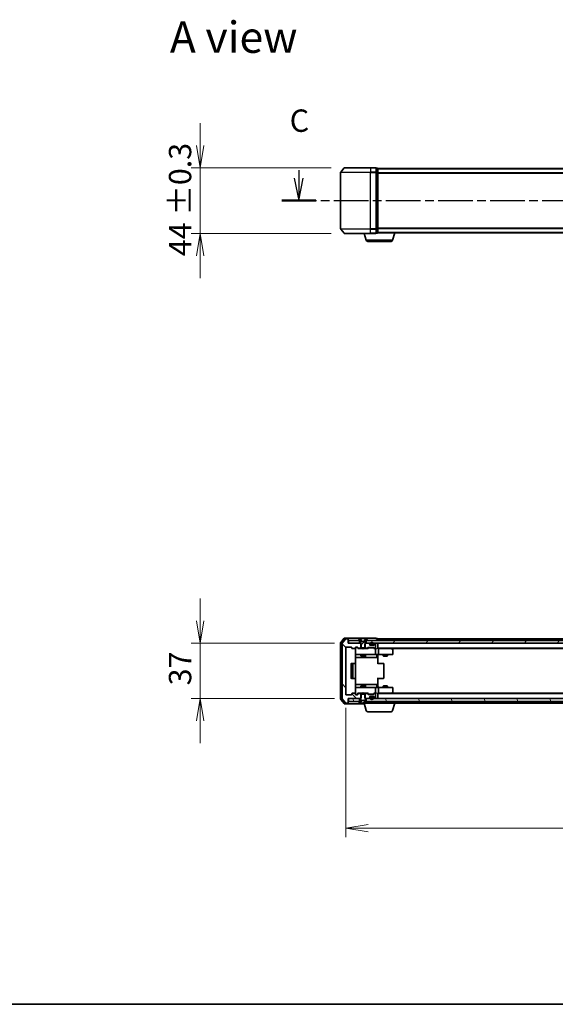
# Model space of a CAD drawing. Units: millimetres. Extents: x 0 to 8066, y 0 to 1686.
# Drawn here: x 718 to 1076, y 0 to 660 of the extents above; entities that cross this region are included whole.
import ezdxf

# ---------------------------------------------------------------- set-up
doc = ezdxf.new("R2010")
doc.units = ezdxf.units.MM
doc.linetypes.add('CHAIN', pattern=[0.3543, 0.2362, -0.0295, 0.0591, -0.0295])
for name, color, linetype, lineweight in [('Border (ISO)', 7, 'Continuous', 35), ('Dimension (ISO)', 7, 'Continuous', 18), ('Dimension (ISO) @ 1', 7, 'Continuous', 18), ('Section Line (ISO)', 7, 'CHAIN', 25), ('Symbol (ISO)', 7, 'Continuous', 18), ('Visible (ISO)', 7, 'Continuous', 35), ('Visible Narrow (ISO)', 7, 'Continuous', 25)]:
    doc.layers.add(name, color=color, linetype=linetype, lineweight=lineweight)
doc.layers.add('Hatch (ISO)', color=1, linetype='Continuous', lineweight=18, true_color=0xff0000)
doc.styles.add('Note Text (TK)', font='MS PGothic.ttf')
doc.dimstyles.new('Default - Method 1b (TK)', dxfattribs={"dimscale": 0.5, "dimtxt": 2.5, "dimasz": 2.5, "dimexe": 1, "dimexo": 1.5, "dimgap": 1, "dimtad": 1, "dimrnd": 1e-08, "dimdsep": 46, "dimtxsty": 'Note Text (TK)', "dimblk": 'OPEN', "dimcen": 0.09, "dimdle": 5, "dimclrd": 100, "dimclre": 100, "dimclrt": 7, "dimadec": 1, "dimazin": 1, "dimtfac": 1, "dimtmove": 0, "dimatfit": 3, "dimldrblk": 'OPEN', "dimfxl": 0, "dimtolj": 1, "dimlwd": -1, "dimlwe": -1, "dimarcsym": 0})
pattern_1 = [(120.0002, (118.5, -48), (-16.49775, -9.52505), [])]

# ---------------------------------------------------------------- blocks, each defined once
blk = doc.blocks.new('図面枠 tk図枠')
at = {"layer": 'Border (ISO)'}
blk.add_line((14.5, 8), (405.5, 8), dxfattribs=at)
blk = doc.blocks.new('2dTransSection62')
at = {"layer": 'Section Line (ISO)', "linetype": 'Continuous'}
for p, q in [((130.99, 101.17), (130.99, 100.26)), ((130.49, 100.26), (130.99, 97.76)), ((130.99, 100.26), (130.99, 97.76)), ((130.99, 97.76), (131.49, 100.26))]:
    blk.add_line(p, q, dxfattribs=at)
at = {"layer": 'Section Line (ISO)', "linetype": 'CHAIN', "ltscale": 16.423481}
blk.add_line((129.09, 97.76), (214.37, 97.76), dxfattribs=at)
at = {"layer": 'Section Line (ISO)', "linetype": 'Continuous', "lineweight": 50}
blk.add_line((129.09, 97.76), (132.9, 97.76), dxfattribs=at)
at = {"layer": 'Section Line (ISO)', "insert": (129.98, 104.66), "char_height": 2.5, "attachment_point": 7, "style": 'Note Text (TK)'}
blk.add_mtext('C', dxfattribs=at)
blk = doc.blocks.new('_Open')
at = {"color": 0, "linetype": 'ByBlock', "lineweight": -2}
for p, q in [((-1, 0.167), (0, 0)), ((-1, -0.167), (0, 0)), ((0, 0), (-1, 0))]:
    blk.add_line(p, q, dxfattribs=at)
blk = doc.blocks.new('*D48')
at = {"layer": 'Defpoints', "color": 0, "transparency": 16777216}
for p in [(935.13, 560.56), (838.49, 516.56), (935.13, 516.56)]:
    blk.add_point(p, dxfattribs=at)
at = {"layer": 'Dimension (ISO)', "color": 100, "transparency": 16777216}
for p, q in [((838.49, 575.56), (838.49, 590.56)), ((926.13, 560.56), (832.49, 560.56)), ((838.49, 560.56), (838.49, 545.56)), ((838.49, 545.56), (838.49, 531.56)), ((838.49, 516.56), (838.49, 531.56)), ((926.13, 516.56), (832.49, 516.56)), ((838.49, 501.56), (838.49, 486.56))]:
    blk.add_line(p, q, dxfattribs=at)
at = {"layer": 'Dimension (ISO)', "color": 100, "transparency": 16777216, "xscale": 15, "yscale": 15, "zscale": 15}
for p, rotation in [((838.49, 560.56), 270), ((838.49, 516.56), 90)]:
    blk.add_blockref('_Open', p, dxfattribs=dict(at, rotation=rotation))
at = {"layer": 'Dimension (ISO)', "color": 7, "transparency": 16777216, "insert": (824.98, 501.38), "char_height": 15, "attachment_point": 4, "rotation": 90, "style": 'Note Text (TK)'}
blk.add_mtext('\\A1;\\fMS PGothic|b0|i0;{\\H14.9400;44 ±0.3}', dxfattribs=at)
blk = doc.blocks.new('*D49')
at = {"layer": 'Defpoints', "color": 0, "transparency": 16777216}
for p in [(937.49, 241.9), (838.49, 204.9), (937.49, 204.9)]:
    blk.add_point(p, dxfattribs=at)
at = {"layer": 'Dimension (ISO)', "color": 100, "transparency": 16777216}
for p, q in [((838.49, 256.9), (838.49, 271.9)), ((928.49, 241.9), (832.49, 241.9)), ((838.49, 241.9), (838.49, 204.9)), ((928.49, 204.9), (832.49, 204.9)), ((838.49, 189.9), (838.49, 174.9))]:
    blk.add_line(p, q, dxfattribs=at)
at = {"layer": 'Dimension (ISO)', "color": 100, "transparency": 16777216, "xscale": 15, "yscale": 15, "zscale": 15}
for p, rotation in [((838.49, 241.9), 270), ((838.49, 204.9), 90)]:
    blk.add_blockref('_Open', p, dxfattribs=dict(at, rotation=rotation))
at = {"layer": 'Dimension (ISO)', "color": 7, "transparency": 16777216, "insert": (824.99, 213.72), "char_height": 15, "attachment_point": 4, "rotation": 90, "style": 'Note Text (TK)'}
blk.add_mtext('\\A1;37', dxfattribs=at)
blk = doc.blocks.new('*D50')
at = {"layer": 'Defpoints', "color": 0, "transparency": 16777216}
for p in [(935.99, 207.7), (1358.99, 207.7), (1358.99, 118.02)]:
    blk.add_point(p, dxfattribs=at)
at = {"layer": 'Dimension (ISO)', "color": 100, "transparency": 16777216}
for p, q in [((935.99, 198.7), (935.99, 112.02)), ((1358.99, 198.7), (1358.99, 112.02)), ((950.99, 118.02), (1343.99, 118.02))]:
    blk.add_line(p, q, dxfattribs=at)
at = {"layer": 'Dimension (ISO)', "color": 100, "transparency": 16777216, "xscale": 15, "yscale": 15, "zscale": 15, "rotation": 180}
blk.add_blockref('_Open', (935.99, 118.02), dxfattribs=at)
at = {"layer": 'Dimension (ISO)', "color": 100, "transparency": 16777216, "xscale": 15, "yscale": 15, "zscale": 15}
blk.add_blockref('_Open', (1358.99, 118.02), dxfattribs=at)
at = {"layer": 'Dimension (ISO)', "color": 7, "transparency": 16777216, "insert": (1132.07, 131.52), "char_height": 15, "attachment_point": 4, "style": 'Note Text (TK)'}
blk.add_mtext('\\A1;423', dxfattribs=at)

msp = doc.modelspace()

# ---------------------------------------------------------------- hatches: boundary and pattern name
at = {"layer": 'Hatch (ISO)'}
h = msp.add_hatch(dxfattribs=at)
h.set_pattern_fill('ANSI31', color=256, scale=152.4, angle=90.00021046, style=0)
h.set_pattern_definition([(135.0002, (118.5, -48), (-13.47033, -13.47043), [])])
edge = h.paths.add_edge_path()
edge.add_ellipse((937.19126, 244.59759), major_axis=(0, 0.3), ratio=1, start_angle=270, end_angle=360)
edge.add_line((937.19126, 244.89759), (936.13177, 244.89759))
edge.add_ellipse((936.13177, 244.59759), major_axis=(-0.3, 0), ratio=1, start_angle=270, end_angle=320.19442891)
edge.add_line((935.9013, 244.78964), (933.56079, 241.98103))
edge.add_ellipse((933.79126, 241.78897), major_axis=(-0.19206, -0.23047), ratio=1, start_angle=270, end_angle=309.80557109)
edge.add_line((933.49126, 241.78897), (933.49126, 205.0062))
edge.add_ellipse((933.79126, 205.0062), major_axis=(0, -0.3), ratio=1, start_angle=270, end_angle=309.80557109)
edge.add_line((933.56079, 204.81415), (935.9013, 202.00553))
edge.add_ellipse((936.13177, 202.19759), major_axis=(0.19206, -0.23047), ratio=1, start_angle=270, end_angle=320.19442891)
edge.add_line((936.13177, 201.89759), (937.19126, 201.89759))
edge.add_ellipse((937.19126, 202.19759), major_axis=(0.3, 0), ratio=1, start_angle=270, end_angle=360)
edge.add_line((937.49126, 202.19759), (937.49126, 204.89759))
edge.add_line((937.49126, 204.89759), (937.79126, 204.89759))
edge.add_line((937.79126, 204.89759), (945.24126, 204.89759))
edge.add_line((945.24126, 204.89759), (945.76176, 204.89759))
edge.add_line((945.76176, 204.89759), (945.99126, 205.12709))
edge.add_line((945.99126, 205.12709), (946.26176, 205.39759))
edge.add_line((946.26176, 205.39759), (946.26176, 207.89759))
edge.add_line((946.26176, 207.89759), (946.26176, 208.19759))
edge.add_line((946.26176, 208.19759), (944.66552, 208.19759))
edge.add_ellipse((944.66552, 207.89759), major_axis=(-0.3, 0), ratio=1, start_angle=270, end_angle=315)
edge.add_line((944.45339, 208.10972), (943.82912, 207.48546))
edge.add_ellipse((943.61699, 207.69759), major_axis=(-0.21213, -0.21213), ratio=1, start_angle=45, end_angle=90, ccw=False)
edge.add_line((943.61699, 207.39759), (942.79126, 207.39759))
edge.add_ellipse((942.79126, 207.69759), major_axis=(-0.3, 0), ratio=1, start_angle=0, end_angle=90, ccw=False)
edge.add_line((942.49126, 207.69759), (942.49126, 208.09759))
edge.add_ellipse((942.19126, 208.09759), major_axis=(0, 0.3), ratio=1, start_angle=270, end_angle=360)
edge.add_line((942.19126, 208.39759), (940.29126, 208.39759))
edge.add_ellipse((940.29126, 208.09759), major_axis=(-0.3, 0), ratio=1, start_angle=270, end_angle=360)
edge.add_line((939.99126, 208.09759), (939.99126, 207.69759))
edge.add_ellipse((939.69126, 207.69759), major_axis=(0, -0.3), ratio=1, start_angle=0, end_angle=90, ccw=False)
edge.add_line((939.69126, 207.39759), (936.29126, 207.39759))
edge.add_ellipse((936.29126, 207.69759), major_axis=(-0.3, 0), ratio=1, start_angle=0, end_angle=90, ccw=False)
edge.add_line((935.99126, 207.69759), (935.99126, 239.09759))
edge.add_ellipse((936.29126, 239.09759), major_axis=(0, 0.3), ratio=1, start_angle=0, end_angle=90, ccw=False)
edge.add_line((936.29126, 239.39759), (939.69126, 239.39759))
edge.add_ellipse((939.69126, 239.09759), major_axis=(0.3, 0), ratio=1, start_angle=0, end_angle=90, ccw=False)
edge.add_line((939.99126, 239.09759), (939.99126, 238.69759))
edge.add_ellipse((940.29126, 238.69759), major_axis=(0, -0.3), ratio=1, start_angle=270, end_angle=360)
edge.add_line((940.29126, 238.39759), (942.19126, 238.39759))
edge.add_ellipse((942.19126, 238.69759), major_axis=(0.3, 0), ratio=1, start_angle=270, end_angle=360)
edge.add_line((942.49126, 238.69759), (942.49126, 239.09759))
edge.add_ellipse((942.79126, 239.09759), major_axis=(0, 0.3), ratio=1, start_angle=0, end_angle=90, ccw=False)
edge.add_line((942.79126, 239.39759), (943.61699, 239.39759))
edge.add_ellipse((943.61699, 239.09759), major_axis=(0.3, 0), ratio=1, start_angle=45, end_angle=90, ccw=False)
edge.add_line((943.82912, 239.30972), (944.45339, 238.68546))
edge.add_ellipse((944.66552, 238.89759), major_axis=(0.21213, -0.21213), ratio=1, start_angle=270, end_angle=315)
edge.add_line((944.66552, 238.59759), (946.26176, 238.59759))
edge.add_line((946.26176, 238.59759), (946.26176, 241.39759))
edge.add_line((946.26176, 241.39759), (945.76176, 241.89759))
edge.add_line((945.76176, 241.89759), (937.49126, 241.89759))
edge.add_line((937.49126, 241.89759), (937.49126, 244.59759))
h = msp.add_hatch(dxfattribs=at)
h.set_pattern_fill('ANSI31', color=256, scale=152.4, style=0)
h.set_pattern_definition([(45, (118.5, -48), (-13.4704, 13.4704), [])])
edge = h.paths.add_edge_path()
edge.add_ellipse((944.69126, 243.99759), major_axis=(0, -0.1), ratio=1, start_angle=270, end_angle=360)
edge.add_line((944.69126, 243.89759), (945.24126, 243.89759))
edge.add_line((945.24126, 243.89759), (945.49126, 243.89759))
edge.add_line((945.49126, 243.89759), (945.99126, 243.09759))
edge.add_line((945.99126, 243.09759), (945.99126, 241.66809))
edge.add_line((945.99126, 241.66809), (945.99126, 238.89759))
edge.add_line((945.99126, 238.89759), (946.26176, 238.89759))
edge.add_line((946.26176, 238.89759), (948.72076, 238.89759))
edge.add_line((948.72076, 238.89759), (948.99126, 238.89759))
edge.add_line((948.99126, 238.89759), (948.99126, 241.66809))
edge.add_line((948.99126, 241.66809), (948.99126, 243.09759))
edge.add_line((948.99126, 243.09759), (949.49126, 243.89759))
edge.add_line((949.49126, 243.89759), (949.74126, 243.89759))
edge.add_line((949.74126, 243.89759), (950.29126, 243.89759))
edge.add_ellipse((950.29126, 243.99759), major_axis=(0.1, 0), ratio=1, start_angle=270, end_angle=360)
edge.add_line((950.39126, 243.99759), (950.39126, 244.0383))
edge.add_ellipse((950.19126, 244.0383), major_axis=(0, 0.2), ratio=1, start_angle=270, end_angle=303.02386756)
edge.add_line((950.35895, 244.1473), (949.80041, 245.00659))
edge.add_ellipse((949.63272, 244.89759), major_axis=(-0.109, 0.16769), ratio=1, start_angle=270, end_angle=326.97613244)
edge.add_line((949.63272, 245.09759), (949.55132, 245.09759))
edge.add_ellipse((949.55132, 244.59759), major_axis=(-0.5, 0), ratio=1, start_angle=270, end_angle=333.60829678)
edge.add_line((949.10343, 244.81984), (948.46006, 243.5233))
edge.add_ellipse((948.41527, 243.54552), major_axis=(-0.02223, -0.04479), ratio=1, start_angle=54.39170322, end_angle=90, ccw=False)
edge.add_line((948.43874, 243.50137), (947.49126, 242.99759))
edge.add_line((947.49126, 242.99759), (946.54377, 243.50137))
edge.add_ellipse((946.56725, 243.54552), major_axis=(-0.04415, 0.02347), ratio=1, start_angle=54.39170322, end_angle=90, ccw=False)
edge.add_line((946.52246, 243.5233), (945.87908, 244.81984))
edge.add_ellipse((945.43119, 244.59759), major_axis=(-0.22225, 0.44789), ratio=1, start_angle=270, end_angle=333.60829678)
edge.add_line((945.43119, 245.09759), (945.34979, 245.09759))
edge.add_ellipse((945.34979, 244.89759), major_axis=(-0.2, 0), ratio=1, start_angle=270, end_angle=326.97613244)
edge.add_line((945.18211, 245.00659), (944.62357, 244.1473))
edge.add_ellipse((944.79126, 244.0383), major_axis=(-0.16769, 0.109), ratio=1, start_angle=0, end_angle=33.02386756)
edge.add_line((944.59126, 244.0383), (944.59126, 243.99759))
h = msp.add_hatch(dxfattribs=at)
h.set_pattern_fill('ANSI31', color=256, scale=152.4, angle=14.99997778, style=0)
h.set_pattern_definition([(60, (118.5, -48), (-16.49778, 9.525), [])])
h.paths.add_polyline_path([(949.74126, 243.89759), (949.74126, 241.89759), (951.36699, 241.89759), (952.53126, 241.89759), (952.74186, 241.89759), (954.24066, 241.89759), (954.45126, 241.89759), (955.61552, 241.89759), (955.69126, 241.89759), (1339.29126, 241.89759), (1339.36699, 241.89759), (1340.53126, 241.89759), (1340.74186, 241.89759), (1342.24066, 241.89759), (1342.45126, 241.89759), (1343.61552, 241.89759), (1345.24126, 241.89759), (1345.24126, 243.89759), (1344.69126, 243.89759), (950.29126, 243.89759)])
h = msp.add_hatch(dxfattribs=at)
h.set_pattern_fill('ANSI31', color=256, scale=152.4, angle=75.00017538, style=0)
h.set_pattern_definition(pattern_1)
h.paths.add_polyline_path([(937.79126, 204.89759), (937.79126, 202.89759), (944.69126, 202.89759), (945.24126, 202.89759), (945.24126, 204.89759)])
h = msp.add_hatch(dxfattribs=at)
h.set_pattern_fill('ANSI31', color=256, scale=152.4, angle=75.00017538, style=0)
h.set_pattern_definition(pattern_1)
h.paths.add_polyline_path([(949.74126, 204.89759), (949.74126, 202.89759), (950.29126, 202.89759), (1344.69126, 202.89759), (1345.24126, 202.89759), (1345.24126, 204.89759), (1343.61552, 204.89759), (1342.45126, 204.89759), (1342.24066, 204.89759), (1340.74186, 204.89759), (1340.53126, 204.89759), (1339.36699, 204.89759), (1339.29126, 204.89759), (955.69126, 204.89759), (955.61552, 204.89759), (954.45126, 204.89759), (954.24066, 204.89759), (952.74186, 204.89759), (952.53126, 204.89759), (951.36699, 204.89759)])

# ---------------------------------------------------------------- linework, layer by layer
at = {"layer": 'Visible (ISO)'}
for p, q in [((932.49126, 557.45129), (932.49126, 519.66852)), ((934.9013, 560.45197), (932.56079, 557.64335)), ((935.13177, 560.55991), (952.49126, 560.55991)), ((956.19126, 560.55991), (952.49126, 560.55991)), ((957.19126, 560.25991), (956.49126, 560.25991)), ((956.49126, 557.45129), (956.49126, 560.25991)), ((956.49126, 519.66852), (956.49126, 557.45129)), ((957.49126, 559.95991), (957.49126, 560.05991)), ((1337.49126, 560.05991), (957.49126, 560.05991)), ((957.49126, 557.27027), (957.49126, 559.95991)), ((957.49126, 519.84955), (957.49126, 557.27027)), ((934.9013, 516.66785), (932.56079, 519.47647)), ((952.49126, 516.55991), (935.13177, 516.55991)), ((949.67056, 512.12889), (948.34126, 516.55991)), ((952.49126, 516.55991), (956.19126, 516.55991)), ((956.49126, 516.85991), (956.49126, 519.66852)), ((956.49126, 516.85991), (957.19126, 516.85991)), ((957.49126, 517.05991), (957.4741, 517.05991)), ((957.49126, 517.15991), (957.49126, 519.84955)), ((957.49126, 517.05991), (957.49126, 517.15991)), ((957.49126, 517.05991), (1337.49126, 517.05991)), ((967.31195, 512.12889), (968.79126, 517.05991)), ((965.87521, 511.05991), (951.1073, 511.05991)), ((934.9013, 245.28964), (932.56079, 242.48103)), ((935.30216, 244.98964), (933.06079, 242.3)), ((935.9013, 244.78964), (933.56079, 241.98103)), ((937.19126, 245.39759), (935.13177, 245.39759)), ((937.19126, 245.09759), (935.53262, 245.09759)), ((937.19126, 244.89759), (936.13177, 244.89759)), ((952.49126, 245.39759), (937.19126, 245.39759)), ((937.49126, 245.09759), (937.49126, 244.79759)), ((937.49126, 244.59759), (937.49126, 244.79759)), ((937.49126, 241.89759), (937.49126, 244.59759)), ((945.18211, 245.00659), (944.62357, 244.1473)), ((945.43119, 245.09759), (945.34979, 245.09759)), ((945.46853, 245.09759), (945.43119, 245.09759)), ((946.24806, 245.09759), (945.46853, 245.09759)), ((946.52246, 243.5233), (945.87908, 244.81984)), ((946.24806, 245.09759), (947.0872, 245.09759)), ((947.10081, 245.09759), (947.0872, 245.09759)), ((947.8817, 245.09759), (947.10081, 245.09759)), ((947.89531, 245.09759), (947.8817, 245.09759)), ((947.89531, 245.09759), (948.73446, 245.09759)), ((949.10343, 244.81984), (948.46006, 243.5233)), ((949.51398, 245.09759), (948.73446, 245.09759)), ((949.55132, 245.09759), (949.51398, 245.09759)), ((949.63272, 245.09759), (949.55132, 245.09759)), ((950.35895, 244.1473), (949.80041, 245.00659)), ((956.19126, 245.39759), (952.49126, 245.39759)), ((957.19126, 245.09759), (956.49126, 245.09759)), ((957.49126, 244.59759), (957.49126, 244.89759)), ((1145.11126, 244.89759), (957.49126, 244.89759)), ((957.49126, 243.89759), (957.49126, 244.59759)), ((932.49126, 242.28897), (932.49126, 204.5062)), ((932.99126, 242.10795), (932.99126, 204.68723)), ((933.49126, 241.78897), (933.49126, 205.0062)), ((935.99126, 207.69759), (935.99126, 239.09759)), ((936.29126, 239.39759), (939.69126, 239.39759)), ((945.76176, 241.89759), (937.49126, 241.89759)), ((937.79126, 243.89759), (937.79126, 241.89759)), ((945.24126, 243.89759), (937.79126, 243.89759)), ((937.79126, 241.89759), (945.24126, 241.89759)), ((939.99126, 239.09759), (939.99126, 238.69759)), ((940.29126, 238.39759), (942.19126, 238.39759)), ((942.49126, 238.69759), (942.49126, 239.09759)), ((942.49126, 238.69759), (942.49126, 234.69759)), ((942.79126, 239.39759), (943.61699, 239.39759)), ((943.28046, 239.19759), (942.79126, 239.19759)), ((943.41696, 239.19759), (943.28046, 239.19759)), ((943.62914, 239.1097), (944.34126, 238.39759)), ((943.82912, 239.30972), (944.45339, 238.68546)), ((947.0772, 238.39759), (944.16516, 238.39759)), ((944.59126, 244.0383), (944.59126, 243.99759)), ((944.66552, 238.59759), (946.26176, 238.59759)), ((944.69126, 243.89759), (945.49126, 243.89759)), ((945.24126, 241.89759), (945.24126, 243.89759)), ((945.49126, 243.89759), (945.99126, 243.09759)), ((946.26176, 241.39759), (945.76176, 241.89759)), ((945.99126, 241.89759), (945.76176, 241.89759)), ((945.99126, 243.09759), (945.99126, 238.89759)), ((945.99126, 238.89759), (948.99126, 238.89759)), ((945.99126, 238.59759), (945.99126, 238.39759)), ((946.26176, 238.59759), (946.26176, 241.39759)), ((948.72076, 238.59759), (946.26176, 238.59759)), ((947.49126, 242.99759), (946.54377, 243.50137)), ((947.1372, 238.33759), (947.0772, 238.39759)), ((947.5772, 237.89759), (947.1372, 238.33759)), ((948.43874, 243.50137), (947.49126, 242.99759)), ((947.5772, 237.89759), (948.0172, 238.33759)), ((948.0772, 238.39759), (948.0172, 238.33759)), ((950.81735, 238.39759), (948.0772, 238.39759)), ((949.22076, 241.89759), (948.72076, 241.39759)), ((948.72076, 241.39759), (948.72076, 238.59759)), ((948.72076, 238.59759), (950.31699, 238.59759)), ((948.99126, 243.09759), (949.49126, 243.89759)), ((948.99126, 238.89759), (948.99126, 243.09759)), ((949.22076, 241.89759), (948.99126, 241.89759)), ((948.99126, 238.59759), (948.99126, 238.39759)), ((951.36699, 241.89759), (949.22076, 241.89759)), ((949.49126, 243.89759), (950.29126, 243.89759)), ((949.74126, 243.89759), (949.74126, 241.89759)), ((1345.24126, 243.89759), (949.74126, 243.89759)), ((949.74126, 241.89759), (1345.24126, 241.89759)), ((950.39126, 243.99759), (950.39126, 244.0383)), ((950.52912, 238.68546), (950.85339, 239.00972)), ((950.64126, 238.39759), (951.05337, 238.8097)), ((951.06552, 239.09759), (954.56699, 239.09759)), ((951.40897, 238.89759), (951.26555, 238.89759)), ((954.22355, 238.89759), (951.40897, 238.89759)), ((951.90339, 241.48546), (951.57912, 241.80972)), ((951.99126, 240.89759), (951.99126, 241.27332)), ((952.99126, 240.61759), (952.18355, 240.61759)), ((954.69126, 240.59759), (952.29126, 240.59759)), ((952.49126, 241.61759), (952.49126, 241.11759)), ((952.69126, 241.11759), (952.69126, 241.61759)), ((952.69126, 241.61759), (952.69126, 241.11759)), ((953.99126, 240.81759), (952.99126, 240.81759)), ((952.99126, 240.81759), (953.99126, 240.81759)), ((952.99126, 240.61759), (953.99126, 240.61759)), ((953.04126, 240.61759), (953.04126, 240.59759)), ((953.94126, 240.61759), (953.04126, 240.61759)), ((953.04126, 240.59759), (953.94126, 240.59759)), ((953.94126, 240.59759), (953.94126, 240.61759)), ((954.79896, 240.61759), (953.99126, 240.61759)), ((954.36696, 238.89759), (954.22355, 238.89759)), ((954.29126, 241.61759), (954.29126, 241.11759)), ((954.29126, 241.11759), (954.29126, 241.61759)), ((954.49126, 241.11759), (954.49126, 241.61759)), ((954.57914, 238.8097), (954.99126, 238.39759)), ((954.77912, 239.00972), (955.10339, 238.68546)), ((955.69126, 238.39759), (954.81516, 238.39759)), ((954.99126, 241.27332), (954.99126, 240.89759)), ((955.40339, 241.80972), (955.07912, 241.48546)), ((955.31552, 238.59759), (955.69126, 238.59759)), ((955.69126, 241.89759), (955.61552, 241.89759)), ((956.06699, 238.39759), (955.69126, 238.39759)), ((955.99126, 238.89759), (955.99126, 241.59759)), ((955.99126, 234.69759), (955.99126, 238.09759)), ((957.49126, 241.59759), (957.49126, 241.89759)), ((957.49126, 238.30972), (957.49126, 241.59759)), ((957.49126, 238.59759), (1337.49126, 238.59759)), ((957.86699, 238.39759), (957.49126, 238.39759)), ((966.45792, 238.39759), (957.86699, 238.39759)), ((957.99126, 238.09759), (957.99126, 234.69759)), ((966.63792, 238.33759), (966.29126, 238.59759)), ((966.42786, 238.09759), (966.58347, 238.25319)), ((966.55792, 238.39759), (1328.42459, 238.39759)), ((967.37126, 237.78759), (966.63792, 238.33759)), ((967.49126, 234.69759), (967.49126, 237.54759)), ((942.40144, 228.31165), (942.40144, 233.89759)), ((942.40144, 232.39759), (948.81421, 232.39759)), ((942.49126, 234.69759), (942.49126, 234.67426)), ((942.79126, 234.39759), (943.67667, 234.39759)), ((943.67667, 234.39759), (954.87304, 234.39759)), ((945.99126, 234.39759), (945.99126, 233.54759)), ((945.99126, 233.54759), (948.99126, 233.54759)), ((946.29798, 233.39423), (945.99126, 233.54759)), ((948.68453, 233.39423), (946.29798, 233.39423)), ((948.68453, 233.39423), (948.99126, 233.54759)), ((948.81421, 232.39759), (948.98578, 232.39759)), ((948.98578, 232.39759), (952.6603, 232.39759)), ((948.99126, 234.39759), (948.99126, 233.54759)), ((949.28578, 232.69759), (949.28578, 234.09759)), ((952.6603, 232.39759), (956.58995, 232.39759)), ((954.87304, 234.39759), (955.69126, 234.39759)), ((957.86699, 234.39759), (955.69126, 234.39759)), ((956.88995, 234.09759), (956.88995, 232.69759)), ((957.49126, 234.38985), (957.49126, 234.17255)), ((957.49126, 233.89759), (957.49126, 234.17255)), ((957.49126, 233.89759), (957.49126, 228.09759)), ((957.86699, 234.39759), (966.42786, 234.39759)), ((960.99126, 234.39759), (960.99126, 233.54759)), ((960.99126, 233.54759), (963.99126, 233.54759)), ((961.29798, 233.39423), (960.99126, 233.54759)), ((963.68453, 233.39423), (961.29798, 233.39423)), ((963.68453, 233.39423), (963.99126, 233.54759)), ((963.99126, 234.39759), (963.99126, 233.54759)), ((966.42786, 234.39759), (967.19126, 234.39759)), ((939.49126, 228.09759), (939.49126, 218.69759)), ((941.09126, 228.39759), (939.79126, 228.39759)), ((940.79126, 228.09759), (940.79126, 218.69759)), ((941.28415, 228.39759), (941.09126, 228.39759)), ((941.28415, 228.39759), (941.42557, 228.39759)), ((942.13268, 228.39759), (941.42557, 228.39759)), ((942.13268, 228.39759), (942.19126, 228.39759)), ((942.49126, 218.69759), (942.49126, 228.09759)), ((957.49126, 228.39759), (957.90547, 228.39759)), ((960.28415, 228.39759), (957.90547, 228.39759)), ((960.28415, 228.39759), (960.42557, 228.39759)), ((961.13268, 228.39759), (960.42557, 228.39759)), ((961.13268, 228.39759), (961.19126, 228.39759)), ((961.49126, 218.69759), (961.49126, 228.09759)), ((939.79126, 218.39759), (941.09126, 218.39759)), ((941.09126, 218.39759), (941.28415, 218.39759)), ((941.42557, 218.39759), (941.28415, 218.39759)), ((941.42557, 218.39759), (942.13268, 218.39759)), ((942.19126, 218.39759), (942.13268, 218.39759)), ((942.40144, 212.89759), (942.40144, 218.48352)), ((957.49126, 218.69759), (957.49126, 212.89759)), ((957.90547, 218.39759), (957.49126, 218.39759)), ((957.90547, 218.39759), (960.28415, 218.39759)), ((960.42557, 218.39759), (960.28415, 218.39759)), ((960.42557, 218.39759), (961.13268, 218.39759)), ((961.19126, 218.39759), (961.13268, 218.39759)), ((948.81421, 214.39759), (942.40144, 214.39759)), ((942.49126, 212.12092), (942.49126, 212.09759)), ((942.49126, 212.09759), (942.49126, 208.09759)), ((943.67667, 212.39759), (942.79126, 212.39759)), ((954.87304, 212.39759), (943.67667, 212.39759)), ((946.29798, 213.40095), (945.99126, 213.24759)), ((948.99126, 213.24759), (945.99126, 213.24759)), ((945.99126, 212.39759), (945.99126, 213.24759)), ((946.29798, 213.40095), (948.68453, 213.40095)), ((948.68453, 213.40095), (948.99126, 213.24759)), ((948.98578, 214.39759), (948.81421, 214.39759)), ((952.6603, 214.39759), (948.98578, 214.39759)), ((948.99126, 212.39759), (948.99126, 213.24759)), ((949.28578, 212.69759), (949.28578, 214.09759)), ((956.58995, 214.39759), (952.6603, 214.39759)), ((955.69126, 212.39759), (954.87304, 212.39759)), ((955.69126, 212.39759), (957.86699, 212.39759)), ((955.99126, 208.69759), (955.99126, 212.09759)), ((956.88995, 212.69759), (956.88995, 214.09759)), ((957.49126, 212.62263), (957.49126, 212.89759)), ((957.49126, 212.62263), (957.49126, 212.40533)), ((966.42786, 212.39759), (957.86699, 212.39759)), ((957.99126, 212.09759), (957.99126, 208.69759)), ((961.29798, 213.40095), (960.99126, 213.24759)), ((963.99126, 213.24759), (960.99126, 213.24759)), ((960.99126, 212.39759), (960.99126, 213.24759)), ((961.29798, 213.40095), (963.68453, 213.40095)), ((963.68453, 213.40095), (963.99126, 213.24759)), ((963.99126, 212.39759), (963.99126, 213.24759)), ((967.19126, 212.39759), (966.42786, 212.39759)), ((967.49126, 209.24759), (967.49126, 212.09759)), ((933.56079, 204.81415), (935.9013, 202.00553)), ((939.69126, 207.39759), (936.29126, 207.39759)), ((937.49126, 202.19759), (937.49126, 204.89759)), ((937.49126, 204.89759), (945.76176, 204.89759)), ((937.79126, 204.89759), (937.79126, 202.89759)), ((945.24126, 204.89759), (937.79126, 204.89759)), ((939.99126, 208.09759), (939.99126, 207.69759)), ((942.19126, 208.39759), (940.29126, 208.39759)), ((942.49126, 207.69759), (942.49126, 208.09759)), ((942.79126, 207.59759), (943.28046, 207.59759)), ((943.61699, 207.39759), (942.79126, 207.39759)), ((943.28046, 207.59759), (943.41696, 207.59759)), ((943.62914, 207.68547), (944.34126, 208.39759)), ((944.45339, 208.10972), (943.82912, 207.48546)), ((944.16516, 208.39759), (947.0772, 208.39759)), ((946.26176, 208.19759), (944.66552, 208.19759)), ((945.24126, 202.89759), (945.24126, 204.89759)), ((945.76176, 204.89759), (946.26176, 205.39759)), ((945.76176, 204.89759), (945.99126, 204.89759)), ((945.99126, 208.19759), (945.99126, 208.39759)), ((948.99126, 207.89759), (945.99126, 207.89759)), ((945.99126, 207.89759), (945.99126, 203.69759)), ((946.26176, 205.39759), (946.26176, 208.19759)), ((946.26176, 208.19759), (948.72076, 208.19759)), ((947.0772, 208.39759), (947.1372, 208.45759)), ((947.5772, 208.89759), (947.1372, 208.45759)), ((947.5772, 208.89759), (948.0172, 208.45759)), ((948.0172, 208.45759), (948.0772, 208.39759)), ((948.0772, 208.39759), (950.81735, 208.39759)), ((950.31699, 208.19759), (948.72076, 208.19759)), ((948.72076, 208.19759), (948.72076, 205.39759)), ((948.72076, 205.39759), (949.22076, 204.89759)), ((948.99126, 208.19759), (948.99126, 208.39759)), ((948.99126, 203.69759), (948.99126, 207.89759)), ((948.99126, 204.89759), (949.22076, 204.89759)), ((949.22076, 204.89759), (951.36699, 204.89759)), ((949.74126, 204.89759), (949.74126, 202.89759)), ((1345.24126, 204.89759), (949.74126, 204.89759)), ((950.85339, 207.78546), (950.52912, 208.10972)), ((950.64126, 208.39759), (951.05337, 207.98547)), ((954.56699, 207.69759), (951.06552, 207.69759)), ((951.26555, 207.89759), (951.40897, 207.89759)), ((951.40897, 207.89759), (954.22355, 207.89759)), ((951.57912, 204.98546), (951.90339, 205.30972)), ((951.99126, 205.52185), (951.99126, 205.89759)), ((952.99126, 206.17759), (952.18355, 206.17759)), ((952.29126, 206.19759), (954.69126, 206.19759)), ((952.49126, 205.67759), (952.49126, 205.17759)), ((952.69126, 205.17759), (952.69126, 205.67759)), ((952.69126, 205.67759), (952.69126, 205.17759)), ((953.99126, 206.17759), (952.99126, 206.17759)), ((952.99126, 205.97759), (953.99126, 205.97759)), ((953.99126, 205.97759), (952.99126, 205.97759)), ((953.04126, 206.19759), (953.04126, 206.17759)), ((953.94126, 206.19759), (953.04126, 206.19759)), ((953.04126, 206.17759), (953.94126, 206.17759)), ((953.94126, 206.17759), (953.94126, 206.19759)), ((954.79896, 206.17759), (953.99126, 206.17759)), ((954.22355, 207.89759), (954.36696, 207.89759)), ((954.29126, 205.67759), (954.29126, 205.17759)), ((954.29126, 205.17759), (954.29126, 205.67759)), ((954.49126, 205.17759), (954.49126, 205.67759)), ((954.99126, 208.39759), (954.57914, 207.98547)), ((955.10339, 208.10972), (954.77912, 207.78546)), ((954.81516, 208.39759), (955.69126, 208.39759)), ((954.99126, 205.89759), (954.99126, 205.52185)), ((955.07912, 205.30972), (955.40339, 204.98546)), ((955.69126, 208.19759), (955.31552, 208.19759)), ((955.61552, 204.89759), (955.69126, 204.89759)), ((955.69126, 208.39759), (956.06699, 208.39759)), ((955.99126, 205.19759), (955.99126, 207.89759)), ((957.49126, 205.19759), (957.49126, 208.48546)), ((957.49126, 208.39759), (957.86699, 208.39759)), ((1337.49126, 208.19759), (957.49126, 208.19759)), ((957.49126, 204.89759), (957.49126, 205.19759)), ((957.86699, 208.39759), (966.45792, 208.39759)), ((966.29126, 208.19759), (966.63792, 208.45759)), ((966.42786, 208.69759), (966.58347, 208.54198)), ((1328.42459, 208.39759), (966.55792, 208.39759)), ((966.63792, 208.45759), (967.37126, 209.00759)), ((932.56079, 204.31415), (934.9013, 201.50553)), ((933.06079, 204.49517), (935.30216, 201.80553)), ((935.13177, 201.39759), (937.19126, 201.39759)), ((935.53262, 201.69759), (937.19126, 201.69759)), ((936.13177, 201.89759), (937.19126, 201.89759)), ((937.19126, 201.39759), (948.34126, 201.39759)), ((937.49126, 201.99759), (937.49126, 202.19759)), ((937.49126, 201.99759), (937.49126, 201.69759)), ((937.79126, 202.89759), (945.24126, 202.89759)), ((944.59126, 202.79759), (944.59126, 202.75688)), ((944.62357, 202.64788), (945.18211, 201.78859)), ((945.49126, 202.89759), (944.69126, 202.89759)), ((945.34979, 201.69759), (945.43119, 201.69759)), ((945.43119, 201.69759), (945.48204, 201.69759)), ((945.48204, 201.69759), (946.2616, 201.69759)), ((945.99126, 203.69759), (945.49126, 202.89759)), ((945.87908, 201.97533), (946.52246, 203.27188)), ((947.12713, 201.69759), (946.2616, 201.69759)), ((946.54377, 203.2938), (947.49126, 203.79759)), ((947.12713, 201.69759), (947.16563, 201.69759)), ((947.16563, 201.69759), (947.93473, 201.69759)), ((947.49126, 203.79759), (948.43874, 203.2938)), ((947.88492, 201.74323), (947.80961, 202.60404)), ((948.74673, 201.69759), (947.93473, 201.69759)), ((949.67056, 196.96657), (948.25126, 201.69759)), ((948.46006, 203.27188), (949.10343, 201.97533)), ((948.74673, 201.69759), (949.52542, 201.69759)), ((949.49126, 202.89759), (948.99126, 203.69759)), ((950.29126, 202.89759), (949.49126, 202.89759)), ((949.52542, 201.69759), (949.55132, 201.69759)), ((949.55132, 201.69759), (949.63272, 201.69759)), ((949.74126, 202.89759), (1345.24126, 202.89759)), ((949.80041, 201.78859), (950.35895, 202.64788)), ((968.99126, 201.89759), (949.87126, 201.89759)), ((950.39126, 202.75688), (950.39126, 202.79759)), ((967.31195, 196.96657), (968.79126, 201.89759)), ((968.99126, 201.89759), (968.99126, 202.89759)), ((968.99126, 201.89759), (1145.11126, 201.89759)), ((965.87521, 195.89759), (951.1073, 195.89759))]:
    msp.add_line(p, q, dxfattribs=at)
for centre, radius, start, end in [((932.79126, 557.45129), 0.3, 140.19442891, 180), ((935.13177, 560.25991), 0.3, 90, 140.19442891), ((956.19126, 560.25991), 0.3, 0, 90), ((957.19126, 559.95991), 0.3, 0, 90), ((932.79126, 519.66852), 0.3, 180, 219.80557109), ((935.13177, 516.85991), 0.3, 219.80557109, 270), ((956.19126, 516.85991), 0.3, 270, 0), ((957.19126, 517.15991), 0.3, 270, 0), ((951.1073, 512.55991), 1.5, 196.69924423, 270), ((965.87521, 512.55991), 1.5, 270, 343.30075577), ((935.13177, 245.09759), 0.3, 90, 140.19442891), ((935.53262, 244.79759), 0.3, 90, 140.19442891), ((936.13177, 244.59759), 0.3, 90, 140.19442891), ((937.19126, 245.09759), 0.3, 0, 90), ((937.19126, 244.79759), 0.3, 0, 90), ((937.19126, 244.59759), 0.3, 0, 90), ((944.79126, 244.0383), 0.2, 146.97613244, 180), ((945.34979, 244.89759), 0.2, 90, 146.97613244), ((945.43119, 244.59759), 0.5, 26.39170322, 90), ((949.55132, 244.59759), 0.5, 90, 153.60829678), ((949.63272, 244.89759), 0.2, 33.02386756, 90), ((950.19126, 244.0383), 0.2, 0, 33.02386756), ((956.19126, 245.09759), 0.3, 0, 90), ((956.19126, 245.09759), 0.3, 270, 0), ((957.19126, 244.79759), 0.3, 0, 90), ((932.79126, 242.28897), 0.3, 140.19442891, 180), ((933.29126, 242.10795), 0.3, 140.19442891, 180), ((933.79126, 241.78897), 0.3, 140.19442891, 180), ((936.29126, 239.09759), 0.3, 90, 180), ((939.69126, 239.09759), 0.3, 0, 90), ((940.29126, 238.69759), 0.3, 180, 270), ((942.19126, 238.69759), 0.3, 270, 0), ((942.79126, 239.09759), 0.3, 90, 180), ((942.79126, 238.89759), 0.3, 90, 180), ((943.61699, 239.09759), 0.3, 45, 90), ((944.66552, 238.89759), 0.3, 225, 270), ((944.69126, 243.99759), 0.1, 180, 270), ((946.56725, 243.54552), 0.05, 206.39170322, 242), ((948.41527, 243.54552), 0.05, 298, 333.60829678), ((950.29126, 243.99759), 0.1, 270, 0), ((950.31699, 238.89759), 0.3, 270, 315), ((951.06552, 238.79759), 0.3, 90, 135), ((951.36699, 241.59759), 0.3, 45, 90), ((951.69126, 241.27332), 0.3, 0, 45), ((952.29126, 240.89759), 0.3, 180, 270), ((953.49126, 241.61759), 1, 0, 180), ((952.99126, 241.11759), 0.5, 180, 270), ((953.49126, 241.61759), 0.8, 0, 180), ((953.49126, 241.61759), 0.8, 0, 180), ((952.99126, 241.11759), 0.3, 180, 270), ((952.99126, 241.11759), 0.3, 180, 270), ((953.99126, 241.11759), 0.3, 270, 0), ((953.99126, 241.11759), 0.5, 270, 0), ((953.99126, 241.11759), 0.3, 270, 0), ((954.56699, 238.79759), 0.3, 45, 90), ((954.69126, 240.89759), 0.3, 270, 0), ((955.29126, 241.27332), 0.3, 135, 180), ((955.31552, 238.89759), 0.3, 225, 270), ((955.61552, 241.59759), 0.3, 90, 135), ((955.69126, 241.59759), 0.3, 0, 90), ((955.69126, 238.89759), 0.3, 270, 0), ((955.69126, 238.09759), 0.3, 66.56201579, 90), ((955.69126, 238.09759), 0.3, 0, 31.2444547), ((957.19126, 241.59759), 0.3, 0, 90), ((966.45792, 238.09759), 0.3, 66.56200442, 90), ((966.45792, 238.09759), 0.3, 53.13010235, 66.56202126), ((967.19126, 237.54759), 0.3, 0, 53.13010235), ((942.79126, 234.69759), 0.3, 180, 270), ((942.79126, 234.67218), 0.3, 180, 284.47751219), ((942.99126, 233.89759), 0.5, 90, 104.47751219), ((948.98578, 232.69759), 0.3, 270, 0), ((949.58578, 234.09759), 0.3, 90, 180), ((955.69126, 234.69759), 0.3, 270, 0), ((956.58995, 232.69759), 0.3, 270, 0), ((957.18995, 234.09759), 0.3, 90, 180), ((967.19126, 234.69759), 0.3, 270, 0), ((939.79126, 228.09759), 0.3, 90, 180), ((941.09126, 228.09759), 0.3, 90, 180), ((942.19126, 228.09759), 0.3, 0, 90), ((961.19126, 228.09759), 0.3, 0, 90), ((939.79126, 218.69759), 0.3, 180, 270), ((941.09126, 218.69759), 0.3, 180, 270), ((942.19126, 218.69759), 0.3, 270, 0), ((961.19126, 218.69759), 0.3, 270, 0), ((942.79126, 212.12299), 0.3, 75.52248781, 180), ((942.79126, 212.09759), 0.3, 90, 180), ((942.99126, 212.89759), 0.5, 255.52248781, 270), ((948.98578, 214.09759), 0.3, 0, 90), ((949.58578, 212.69759), 0.3, 180, 270), ((955.69126, 212.09759), 0.3, 0, 90), ((956.58995, 214.09759), 0.3, 0, 90), ((957.18995, 212.69759), 0.3, 180, 270), ((967.19126, 212.09759), 0.3, 0, 90), ((933.29126, 204.68723), 0.3, 180, 219.80557109), ((933.79126, 205.0062), 0.3, 180, 219.80557109), ((936.29126, 207.69759), 0.3, 180, 270), ((939.69126, 207.69759), 0.3, 270, 0), ((940.29126, 208.09759), 0.3, 90, 180), ((942.19126, 208.09759), 0.3, 0, 90), ((942.79126, 207.89759), 0.3, 180, 270), ((942.79126, 207.69759), 0.3, 180, 270), ((943.61699, 207.69759), 0.3, 270, 315), ((944.66552, 207.89759), 0.3, 90, 135), ((950.31699, 207.89759), 0.3, 45, 90), ((951.06552, 207.99759), 0.3, 225, 270), ((951.36699, 205.19759), 0.3, 270, 315), ((951.69126, 205.52185), 0.3, 315, 0), ((952.29126, 205.89759), 0.3, 90, 180), ((952.99126, 205.67759), 0.5, 90, 180), ((953.49126, 205.17759), 1, 180, 0), ((952.99126, 205.67759), 0.3, 90, 180), ((952.99126, 205.67759), 0.3, 90, 180), ((953.49126, 205.17759), 0.8, 180, 0), ((953.49126, 205.17759), 0.8, 180, 0), ((953.99126, 205.67759), 0.5, 0, 90), ((953.99126, 205.67759), 0.3, 0, 90), ((953.99126, 205.67759), 0.3, 0, 90), ((954.56699, 207.99759), 0.3, 270, 315), ((954.69126, 205.89759), 0.3, 0, 90), ((955.29126, 205.52185), 0.3, 180, 225), ((955.31552, 207.89759), 0.3, 90, 135), ((955.61552, 205.19759), 0.3, 225, 270), ((955.69126, 208.69759), 0.3, 270, 293.43799558), ((955.69126, 207.89759), 0.3, 0, 90), ((955.69126, 205.19759), 0.3, 270, 0), ((955.69126, 208.69759), 0.3, 328.7555453, 0), ((957.19126, 205.19759), 0.3, 270, 0), ((966.45792, 208.69759), 0.3, 270, 293.43798421), ((966.45792, 208.69759), 0.3, 293.43798421, 306.86989765), ((967.19126, 209.24759), 0.3, 306.86989765, 0), ((932.79126, 204.5062), 0.3, 180, 219.80557109), ((935.13177, 201.69759), 0.3, 219.80557109, 270), ((935.53262, 201.99759), 0.3, 219.80557109, 270), ((936.13177, 202.19759), 0.3, 219.80557109, 270), ((937.19126, 202.19759), 0.3, 270, 0), ((937.19126, 201.99759), 0.3, 270, 0), ((937.19126, 201.69759), 0.3, 270, 0), ((944.69126, 202.79759), 0.1, 90, 180), ((944.79126, 202.75688), 0.2, 180, 213.02386756), ((945.34979, 201.89759), 0.2, 213.02386756, 270), ((945.43119, 202.19759), 0.5, 270, 333.60829678), ((946.56725, 203.24965), 0.05, 118, 153.60829678), ((947.93473, 201.74759), 0.05, 185, 270), ((948.41527, 203.24965), 0.05, 26.39170322, 62), ((949.55132, 202.19759), 0.5, 206.39170322, 270), ((949.63272, 201.89759), 0.2, 270, 326.97613244), ((950.29126, 202.79759), 0.1, 0, 90), ((950.19126, 202.75688), 0.2, 326.97613244, 0), ((951.1073, 197.39759), 1.5, 196.69924423, 270), ((965.87521, 197.39759), 1.5, 270, 343.30075577)]:
    msp.add_arc(centre, radius, start, end, dxfattribs=at)
for centre, major_axis, ratio, start_param, end_param in [((943.41696, 238.89759), (0.30004, 0), 0.999850756, 0.785323536, 1.570796327), ((944.06203, 238.09759), (-0.12456, -0.29583), 0.400410446, 3.308617269, 3.952118378), ((950.92049, 238.09759), (0.12456, -0.29583), 0.400410446, 2.331066929, 2.974568038), ((951.26555, 238.59759), (-0.30004, 0), 0.999850756, 4.71238898, 5.497861771), ((954.36696, 238.59759), (0.30004, 0), 0.999850756, 0.785323536, 1.570796327), ((954.71203, 238.09759), (-0.12456, -0.29583), 0.400410446, 3.308617269, 3.952118378), ((955.65903, 238.09759), (0.64874, 0.20444), 0.33843751, 1.230115039, 1.464546153), ((955.69126, 238.12014), (0.25155, 0.48303), 0.33843751, 4.886842848, 5.161569682), ((956.06699, 238.09759), (0.42426, 0), 0.707106781, 0.785398163, 1.570796327), ((956.36699, 238.09759), (0.27716, -0.27716), 0.414213562, 1.178097245, 1.963495408), ((957.19126, 238.09759), (-0.27716, -0.27716), 0.414213562, 1.963495408, 2.748893572), ((957.86699, 238.09759), (0, 0.3), 0.414213562, 4.71238898, 6.283185307), ((966.42786, 238.12014), (-0.24115, 0.48229), 0.37002441, 4.529445413, 4.804172247), ((957.86699, 234.69759), (0, 0.3), 0.414213562, 3.141592654, 4.71238898), ((957.86699, 212.09759), (0, 0.3), 0.414213562, 4.71238898, 6.283185307), ((943.41696, 207.89759), (0.30004, 0), 0.999850756, 4.71238898, 5.497861771), ((944.06203, 208.69759), (-0.12456, 0.29583), 0.400410446, 2.331066929, 2.974568038), ((950.92049, 208.69759), (0.12456, 0.29583), 0.400410446, 3.308617269, 3.952118378), ((951.26555, 208.19759), (-0.30004, 0), 0.999850756, 0.785323536, 1.570796327), ((954.36696, 208.19759), (0.30004, 0), 0.999850756, 4.71238898, 5.497861771), ((954.71203, 208.69759), (-0.12456, 0.29583), 0.400410446, 2.331066929, 2.974568038), ((955.65903, 208.69759), (0.64874, -0.20444), 0.33843751, 4.818639154, 5.053070364), ((955.69126, 208.67504), (0.25155, -0.48303), 0.33843751, 1.121615625, 1.396342459), ((956.06699, 208.69759), (0.42426, 0), 0.707106781, 4.71238898, 5.497787144), ((956.36699, 208.69759), (-0.27716, -0.27716), 0.414213562, 1.178097245, 1.963495408), ((957.19126, 208.69759), (-0.27716, 0.27716), 0.414213562, 3.534291735, 4.319689899), ((957.86699, 208.69759), (0, 0.3), 0.414213562, 3.141592654, 4.71238898), ((966.42786, 208.67504), (-0.24115, -0.48229), 0.37002441, 1.47901306, 1.753739894)]:
    msp.add_ellipse(centre, major_axis=major_axis, ratio=ratio, start_param=start_param, end_param=end_param, dxfattribs=at)
for points, knots in [([(955.81058, 238.37283), (955.81612, 238.37043), (955.82161, 238.36786), (955.85552, 238.35064), (955.88177, 238.33127), (955.91909, 238.29406), (955.93556, 238.27328), (955.94775, 238.25319)], [0.38103121919, 0.38103121919, 0.38103121919, 0.38103121919, 0.38274190298, 0.38274190298, 0.39176165425, 0.39176165425, 0.39855363814, 0.39855363814, 0.39855363814, 0.39855363814]), ([(966.57725, 238.37283), (966.57833, 238.37012), (966.57932, 238.36723), (966.5843, 238.35047), (966.58709, 238.32898), (966.58719, 238.29202), (966.58596, 238.27242), (966.58347, 238.25319)], [0.25088676602, 0.25088676602, 0.25088676602, 0.25088676602, 0.25287796936, 0.25287796936, 0.26195841823, 0.26195841823, 0.26838803202, 0.26838803202, 0.26838803202, 0.26838803202]), ([(942.49126, 234.17255), (942.47091, 234.144), (942.45367, 234.11318), (942.41662, 234.02852), (942.40144, 233.95784), (942.40144, 233.89759)], [0.12372128714, 0.12372128714, 0.12372128714, 0.12372128714, 0.13336972638, 0.13336972638, 0.1514440253, 0.1514440253, 0.1514440253, 0.1514440253]), ([(942.49126, 234.17255), (942.51086, 234.20006), (942.53333, 234.22548), (942.60293, 234.29192), (942.66891, 234.33405), (942.74257, 234.36351), (942.75639, 234.36841), (942.77069, 234.37284)], [-0.12372128714, -0.12372128714, -0.12372128714, -0.12372128714, -0.11442593183, -0.11442593183, -0.09485430726, -0.09485430726, -0.09062677251, -0.09062677251, -0.09062677251, -0.09062677251]), ([(958.6538, 234.39759), (958.58443, 234.39759), (958.51258, 234.39508), (958.36422, 234.38813), (958.28764, 234.38372), (958.13066, 234.37638), (958.05023, 234.37352), (957.88832, 234.3716), (957.80692, 234.37257), (957.64664, 234.3776), (957.56782, 234.38161), (957.49126, 234.3856)], [0, 0, 0, 0, 0.0229543492, 0.0229543492, 0.0459086984, 0.0459086984, 0.0688630477, 0.0688630477, 0.0918173969, 0.0918173969, 0.1147717461, 0.1147717461, 0.1147717461, 0.1147717461]), ([(942.40144, 212.89759), (942.40144, 212.83734), (942.41662, 212.76666), (942.45367, 212.682), (942.47091, 212.65118), (942.49126, 212.62263)], [0.1514440253, 0.1514440253, 0.1514440253, 0.1514440253, 0.16951832421, 0.16951832421, 0.17916676345, 0.17916676345, 0.17916676345, 0.17916676345]), ([(942.77069, 212.42233), (942.75639, 212.42676), (942.74257, 212.43166), (942.66891, 212.46113), (942.60293, 212.50325), (942.53333, 212.56969), (942.51086, 212.59512), (942.49126, 212.62263)], [0.09062677251, 0.09062677251, 0.09062677251, 0.09062677251, 0.09485430726, 0.09485430726, 0.11442593183, 0.11442593183, 0.12372128714, 0.12372128714, 0.12372128714, 0.12372128714]), ([(958.6538, 212.39759), (958.58443, 212.39759), (958.51258, 212.40009), (958.36422, 212.40704), (958.28764, 212.41146), (958.13066, 212.41879), (958.05023, 212.42165), (957.88832, 212.42357), (957.80692, 212.42261), (957.64664, 212.41758), (957.56782, 212.41357), (957.49126, 212.40957)], [0, 0, 0, 0, 0.0229543492, 0.0229543492, 0.0459086984, 0.0459086984, 0.0688630477, 0.0688630477, 0.0918173969, 0.0918173969, 0.1147717461, 0.1147717461, 0.1147717461, 0.1147717461]), ([(955.81058, 208.42234), (955.81685, 208.42506), (955.82292, 208.42794), (955.85542, 208.44471), (955.88458, 208.46619), (955.92072, 208.50315), (955.93608, 208.52275), (955.94775, 208.54198)], [0.25088676602, 0.25088676602, 0.25088676602, 0.25088676602, 0.25287796936, 0.25287796936, 0.26195841823, 0.26195841823, 0.26838803202, 0.26838803202, 0.26838803202, 0.26838803202]), ([(966.57725, 208.42234), (966.57821, 208.42474), (966.57911, 208.42732), (966.58436, 208.44453), (966.58689, 208.4639), (966.58731, 208.50111), (966.58607, 208.52189), (966.58347, 208.54198)], [0.38103121919, 0.38103121919, 0.38103121919, 0.38103121919, 0.38274190298, 0.38274190298, 0.39176165425, 0.39176165425, 0.39855363814, 0.39855363814, 0.39855363814, 0.39855363814])]:
    msp.add_open_spline(points, degree=3, knots=knots, dxfattribs=at)
at = {"layer": 'Visible Narrow (ISO)'}
for p, q in [((952.49126, 557.45129), (932.49126, 557.45129)), ((932.56079, 557.64335), (952.49126, 557.64335)), ((952.49126, 560.45197), (934.9013, 560.45197)), ((952.49126, 560.45197), (952.49126, 560.55991)), ((952.49126, 560.45197), (956.19126, 560.45197)), ((952.49126, 560.45197), (952.49126, 557.64335)), ((956.19126, 557.64335), (952.49126, 557.64335)), ((952.49126, 557.64335), (952.49126, 557.45129)), ((952.49126, 557.45129), (956.19126, 557.45129)), ((952.49126, 519.66852), (952.49126, 557.45129)), ((956.19126, 560.45197), (956.19126, 560.55991)), ((956.19126, 560.45197), (956.19126, 557.64335)), ((956.19126, 557.45129), (956.19126, 557.64335)), ((956.19126, 557.45129), (956.49126, 557.45129)), ((956.19126, 557.45129), (956.19126, 519.66852)), ((956.49126, 560.15197), (957.19126, 560.15197)), ((957.19126, 557.46233), (956.49126, 557.46233)), ((956.49126, 557.27027), (957.19126, 557.27027)), ((957.19126, 560.15197), (957.19126, 560.25991)), ((957.19126, 560.15197), (957.19126, 557.46233)), ((957.19126, 557.27027), (957.19126, 557.46233)), ((957.19126, 557.27027), (957.49126, 557.27027)), ((957.19126, 557.27027), (957.19126, 519.84955)), ((957.49126, 559.95197), (1337.49126, 559.95197)), ((1337.49126, 557.14335), (957.49126, 557.14335)), ((957.49126, 556.95129), (1337.49126, 556.95129)), ((932.49126, 519.66852), (952.49126, 519.66852)), ((952.49126, 519.47647), (932.56079, 519.47647)), ((934.9013, 516.66785), (952.49126, 516.66785)), ((956.19126, 519.66852), (952.49126, 519.66852)), ((952.49126, 519.47647), (952.49126, 519.66852)), ((952.49126, 519.47647), (956.19126, 519.47647)), ((952.49126, 516.66785), (952.49126, 519.47647)), ((956.19126, 516.66785), (952.49126, 516.66785)), ((952.49126, 516.66785), (952.49126, 516.55991)), ((956.49126, 519.66852), (956.19126, 519.66852)), ((956.19126, 519.47647), (956.19126, 519.66852)), ((956.19126, 519.47647), (956.19126, 516.66785)), ((956.19126, 516.55991), (956.19126, 516.66785)), ((957.19126, 519.84955), (956.49126, 519.84955)), ((956.49126, 519.65749), (957.19126, 519.65749)), ((957.19126, 516.96785), (956.49126, 516.96785)), ((957.49126, 519.84955), (957.19126, 519.84955)), ((957.19126, 519.65749), (957.19126, 519.84955)), ((957.19126, 519.65749), (957.19126, 516.96785)), ((957.19126, 516.85991), (957.19126, 516.96785)), ((1337.49126, 520.16852), (957.49126, 520.16852)), ((957.49126, 519.97647), (1337.49126, 519.97647)), ((1337.49126, 517.16785), (957.49126, 517.16785)), ((967.31195, 512.12889), (949.67056, 512.12889))]:
    msp.add_line(p, q, dxfattribs=at)
for centre, start_param, end_param in [((956.19126, 560.25991), 0, 1.570796327), ((956.19126, 557.45129), 0, 1.570796327), ((957.19126, 559.95991), 0, 1.570796327), ((957.19126, 557.27027), 0, 1.570796327), ((956.19126, 519.66852), 4.71238898, 6.283185307), ((956.19126, 516.85991), 4.71238898, 6.283185307), ((957.19126, 519.84955), 4.71238898, 6.283185307), ((957.19126, 517.15991), 4.71238898, 6.283185307)]:
    msp.add_ellipse(centre, major_axis=(0.3, 0), ratio=0.6401844, start_param=start_param, end_param=end_param, dxfattribs=at)

# ---------------------------------------------------------------- block references
at = {"xscale": 6, "yscale": 6, "zscale": 6}
msp.add_blockref('図面枠 tk図枠', (118.5, -48), dxfattribs=at)
at = {"layer": 'Section Line (ISO)', "xscale": 6, "yscale": 6, "zscale": 6}
msp.add_blockref('2dTransSection62', (118.5, -48), dxfattribs=at)

# ---------------------------------------------------------------- texts
at = {"layer": 'Symbol (ISO)', "color": 7, "insert": (818.14321, 648.10305), "char_height": 20.9999996, "attachment_point": 4, "line_spacing_factor": 1.5, "style": 'Note Text (TK)'}
msp.add_mtext('\\fMS PGothic|b0|i0;{\\H21.0000;A view}', dxfattribs=at)

# ---------------------------------------------------------------- dimensions: what is measured, and where the dimension line sits
at = {"layer": 'Dimension (ISO) @ 1', "color": 100, "true_color": 0x00ff3f}
dim = msp.add_linear_dim(base=(838.49126, 516.55991), p1=(935.13177, 560.55991), p2=(935.13177, 516.55991), angle=90, text='\\fMS PGothic|b0|i0;{\\H14.9400;<> ±0.3}', dimstyle='Default - Method 1b (TK)', override={"dimscale": 1, "dimtxt": 15, "dimasz": 15, "dimexe": 6, "dimexo": 9, "dimgap": 6, "dimdec": 2, "dimcen": 0.54, "dimtol": 0, "dimlim": 0, "dimtp": 0, "dimtm": 0, "dimtdec": 2, "dimtix": 0, "dimtofl": 0, "dimtmove": 0, "dimatfit": 3}, dxfattribs=at)
dim.commit()
dim.dimension.update_dxf_attribs({"geometry": '*D48', "text_midpoint": (838.49126, 538.55991), "dimtype": 128})
for base, p1, p2, angle, override, picture, middle in [((838.49126, 204.89759), (937.49126, 241.89759), (937.49126, 204.89759), 90, {"dimscale": 1, "dimtxt": 15, "dimasz": 15, "dimexe": 6, "dimexo": 9, "dimgap": 6, "dimdec": 2, "dimcen": 0.54, "dimtol": 0, "dimlim": 0, "dimtp": 0, "dimtm": 0, "dimtdec": 2, "dimtix": 0, "dimtofl": 1, "dimtmove": 0, "dimatfit": 1}, '*D49', (838.49126, 223.39759)), ((1358.99126, 118.01948), (935.99126, 207.69759), (1358.99126, 207.69759), 180, {"dimscale": 1, "dimtxt": 15, "dimasz": 15, "dimexe": 6, "dimexo": 9, "dimgap": 6, "dimdec": 2, "dimcen": 0.54, "dimtol": 0, "dimlim": 0, "dimtp": 0, "dimtm": 0, "dimtdec": 2, "dimtix": 0, "dimtofl": 0, "dimtmove": 0, "dimatfit": 1}, '*D50', (1147.49126, 118.01948))]:
    dim = msp.add_linear_dim(base=base, p1=p1, p2=p2, angle=angle, dimstyle='Default - Method 1b (TK)', override=override, dxfattribs=at)
    dim.commit()
    dim.dimension.update_dxf_attribs({"geometry": picture, "text_midpoint": middle, "dimtype": 128})

doc.saveas('drawing.dxf')
